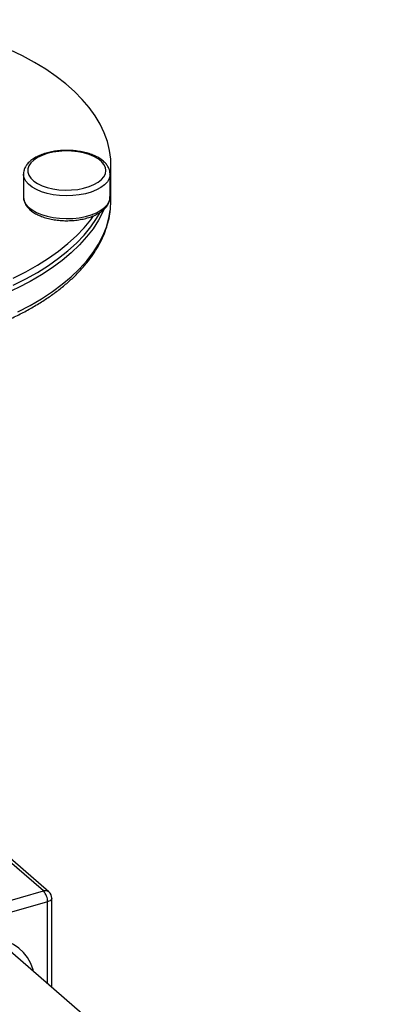
# Model space of a CAD drawing. Extents: x 19.1 to 29.8, y 0.6 to 8.7.
# Drawn here: x 23.8 to 23.9, y 5.3 to 5.5 of the extents above; entities that cross this region are included whole.
import ezdxf

# ---------------------------------------------------------------- set-up
doc = ezdxf.new("R2010")
doc.units = 0
doc.header["$MEASUREMENT"] = 0
doc.layers.get('0').update_dxf_attribs({"linetype": 'CONTINUOUS'})
doc.layers.add('D7', color=7, linetype='CONTINUOUS')

# ---------------------------------------------------------------- blocks, each defined once
blk = doc.blocks.new('A$C17E24F3F')
at = {"color": 7, "linetype": 'CONTINUOUS'}
for p, q in [((2.891116642527386, 1.887775479380099), (2.891116642527386, 1.889135913461772)), ((2.87455005975449, 1.887341904319596), (2.87455005975449, 1.883019455052453)), ((2.890968265969931, 1.883019453819527), (2.890968265969931, 1.88734190308667)), ((2.891116642527386, 1.882315543106998), (2.891116642527386, 1.88686549008814)), ((2.878334898916982, 1.751530588309622), (2.865974693917813, 1.762234839834885)), ((2.879366729076445, 1.751357058716279), (2.867006524077276, 1.762061310241542)), ((2.849783983200417, 1.743288648872338), (2.878334898916982, 1.751530588309622)), ((2.879911046346308, 1.733315573290248), (2.879911046346308, 1.750165602559199)), ((2.879122973513489, 1.74948311044768), (2.850572057796924, 1.741241171010395)), ((2.879122973513489, 1.733998064383507), (2.879122973513489, 1.74948311044768))]:
    blk.add_line(p, q, dxfattribs=at)
at = {"color": 7, "linetype": 'CONTINUOUS', "flags": 128}
for points in [[(2.890968269111205, 1.887043199315419), (2.891103327924014, 1.888508644882468), (2.891079659091439, 1.890181222103339), (2.890866774920802, 1.891850450925232), (2.890465359564828, 1.89351098454719), (2.889876697149795, 1.895157503667993), (2.889102670192528, 1.896784733268188), (2.888145768026938, 1.898387462281717), (2.88700904322102, 1.899960554370666), (2.885696148622564, 1.901498973634118), (2.884211282837647, 1.90299778944478), (2.882559202079761, 1.904452200862218), (2.880745203915936, 1.905857550709107), (2.878775093727988, 1.907209335352841), (2.876655183335615, 1.908503225161754), (2.874392268069428, 1.909735076654979), (2.871993589052749, 1.910900942050753), (2.869466835195965, 1.911997086803118), (2.866820101986754, 1.913020002174021), (2.864061861357023, 1.913966408212714), (2.861200954802392, 1.91483327512561), (2.858246545568278, 1.915617826156599), (2.855208095155639, 1.916317546375519), (2.853818106866726, 1.916603710969635)], [(2.879048651004474, 1.891237796326109), (2.878065768098693, 1.890898579443578), (2.877204444822169, 1.890484922481859), (2.876486984046601, 1.890007539008233), (2.875931970835694, 1.889478794232327), (2.875553777142017, 1.888912380736422), (2.875362199110477, 1.888322967978561), (2.875362198816234, 1.887725822996938), (2.875553777835009, 1.887136411336748), (2.87593197076017, 1.886569998124648), (2.876486983243957, 1.88604125304906), (2.877204444842469, 1.885563869574098), (2.878065768889471, 1.885150212825687), (2.879048650460795, 1.884810996219044), (2.880127631310096, 1.884555004111822), (2.881274767068255, 1.884388868446536), (2.882460351146193, 1.884316890679), (2.883653671450389, 1.884340935461922), (2.884823826106107, 1.884460379177274), (2.885940502938794, 1.884672130309046), (2.886974788827814, 1.884970702927267), (2.88789989429953, 1.885348363577034), (2.888691850874451, 1.885795332585276), (2.889330161148813, 1.886300034006145), (2.889798280700795, 1.886849394891629), (2.890084094834947, 1.887429187559946), (2.890180193923548, 1.888024396026404), (2.890084092643441, 1.888619604052969), (2.889798281830103, 1.889199397161568), (2.889330158527741, 1.889748758402733), (2.888691851434459, 1.890253458395714), (2.887899893103892, 1.890700427823714), (2.886974788334676, 1.891078088839167), (2.885940504408197, 1.891376661684165), (2.88482382421747, 1.89158841282363), (2.883653668749339, 1.89170785641685), (2.882460349327779, 1.891731901034759), (2.88127476650898, 1.891659923142641), (2.880127629996117, 1.891493787704331), (2.879048651004474, 1.891237796326109)], [(2.890968208792231, 1.887326375890511), (2.890957558348902, 1.887132323911681), (2.890797490685735, 1.886509039931834), (2.890449013787673, 1.885905276787383), (2.889920291401232, 1.885335189327894), (2.88922372025894, 1.884812136836555), (2.88837562645972, 1.88434837961664), (2.887395884314891, 1.883954788786025), (2.886307462268249, 1.883640588405216), (2.885135871879811, 1.883413143027234), (2.883908570576352, 1.883277785286542), (2.882654331515177, 1.883237687379827), (2.88140254820906, 1.88329378711887), (2.880182562986398, 1.883444774249516), (2.879022971302476, 1.883687105389721), (2.877950954236304, 1.884015100509049), (2.876991634325151, 1.884421075062272), (2.876167502739321, 1.884895510512255), (2.875497873628639, 1.88542728608211), (2.874998443571684, 1.88600394084784), (2.874680917756628, 1.886611955094792), (2.874552739200098, 1.887237079213708), (2.874550124041342, 1.887325911698871)], [(2.890968269111205, 1.885682765233747), (2.891103327924014, 1.887148210800796), (2.891116642527386, 1.887775479380099)], [(2.87455005975449, 1.883019455052453), (2.874552739200098, 1.882914629946565), (2.874680917756628, 1.882289505827647), (2.874998443571684, 1.881681491580697), (2.875497873628639, 1.881104836814966), (2.876167502739321, 1.880573061245111), (2.876991634325151, 1.880098625795128), (2.877950954236304, 1.879692651241904), (2.879022971302476, 1.879364656122573), (2.880182562986398, 1.879122324982371), (2.88140254820906, 1.878971337851726), (2.882654331515177, 1.878915238112683), (2.883908570576352, 1.878955336019398), (2.885135871879811, 1.879090693760087), (2.886307462268249, 1.879318139138071), (2.887395884314891, 1.879632339518881), (2.88837562645972, 1.880025930349496), (2.88922372025894, 1.880489687569408), (2.889920291401232, 1.881012740060748), (2.890449013787673, 1.88158282752024), (2.890797490685735, 1.882186590664688), (2.890957558348902, 1.882809874644536), (2.890968265969931, 1.883019453819527)], [(2.8909987907684, 1.880450208632016), (2.891021978625218, 1.880643593445617), (2.891116642527386, 1.882315543106998)], [(2.873508269458704, 1.861271242556667), (2.875822968620213, 1.862478800495868), (2.877997328782698, 1.863749900922314), (2.880024377472665, 1.865080473493006), (2.881897627198285, 1.866466254208214), (2.883611075629098, 1.867902805482845), (2.88515923369895, 1.869385526483467), (2.886537141514637, 1.870909664393921), (2.887740384384408, 1.872470339061894), (2.888765112579385, 1.87406255092792), (2.889608037342519, 1.875681199892809), (2.890266465148486, 1.877321101880824), (2.890738280882488, 1.878976999554534), (2.8909987907684, 1.880450208632016)], [(2.889797217732863, 1.88065601761306), (2.889602878390313, 1.880219957036116), (2.888758535253238, 1.878601203363734), (2.887732355797525, 1.877008930682046), (2.886527623001101, 1.875448244095127), (2.885148199045155, 1.873924140083932), (2.883598502852074, 1.872441506695237), (2.881883501762481, 1.871005092221911), (2.880008689589353, 1.869619501092061), (2.877980078930996, 1.868289171630455), (2.875804162284098, 1.867018369281618), (2.873487918219311, 1.865811163924235), (2.871038767231255, 1.864671423799336), (2.868464556922156, 1.863602802335603), (2.865773537175556, 1.862608722085066), (2.862974328880995, 1.861692370143481)], [(2.872605572888865, 1.866295524171974), (2.874971013377525, 1.867478244675595), (2.877198842858284, 1.868725982507002), (2.879281919253401, 1.870034742928685), (2.881213574046903, 1.871400332025318), (2.882987619653484, 1.872818374401777), (2.884598369816032, 1.874284330193313), (2.886040667966569, 1.875793503252685), (2.887309894019204, 1.877341056457456), (2.888401980656731, 1.878922034206664), (2.889080083131589, 1.880084631168443)], [(2.872605572888865, 1.867655958253646), (2.874971013377525, 1.868838678757268), (2.877198842858284, 1.870086416588676), (2.879281919253401, 1.871395177010357), (2.881213574046903, 1.87276076610699), (2.882987619653484, 1.874178808483447), (2.884598369816032, 1.875644764274987), (2.886040667966569, 1.877153937334358), (2.887309894019204, 1.878701490539128), (2.887834329318871, 1.879424677687181)], [(2.879911046346308, 1.750165602559199), (2.879907672991436, 1.750114059411612), (2.879857340871958, 1.749961635227254), (2.879748502245107, 1.749817048018386), (2.879585338533879, 1.749685855770006), (2.879374123151031, 1.749573099278605), (2.879122973513489, 1.74948311044768)], [(2.876427036274364, 1.736332814519598), (2.876368549169619, 1.736593788849879), (2.87591534528142, 1.737803494873059), (2.875306773123285, 1.738905328445687), (2.874551376031491, 1.73988384500641), (2.873659757686148, 1.74072528916509), (2.872644435301098, 1.741417859288634), (2.871519660282402, 1.741951829232157), (2.870301223872005, 1.742319705774826), (2.86900622900837, 1.742516322918016), (2.86765285488849, 1.742538920730101), (2.866260100050525, 1.742387177951665), (2.8648475156552, 1.742063228424958)]]:
    blk.add_lwpolyline(points, dxfattribs=at)
at = {"color": 7, "linetype": 'CONTINUOUS'}
for centre, radius, start, end in [((2.876257750377398, 1.886866832048346), 0.01485881665527191, 351.8983231203447, 1.74956607754135), ((2.878695778816265, 1.75052196360485), 0.001071241381192528, 51.2201516608291, 109.6869062311303), ((2.876134990633446, 1.749508439258712), 0.00298809023292811, 359.51432144326, 42.58912742748714), ((2.878334898623848, 1.750165608229998), 0.001576147786529351, 2.646221494977645e-12, 49.10660535086785)]:
    blk.add_arc(centre, radius, start, end, dxfattribs=at)
for points, knots in [([(2.89094611824973, 1.887321057155017), (2.890951584171233, 1.887429827049695), (2.890968272569566, 1.887761920243533), (2.890811002363094, 1.888309036069768), (2.890498682318658, 1.888933222730786), (2.890026469302363, 1.889517208407878), (2.889405929361978, 1.890058334213136), (2.888638805876766, 1.890546489067879), (2.887743436861101, 1.890968394186549), (2.88674397406087, 1.891313840772844), (2.885665413314136, 1.891576830859145), (2.884530319385966, 1.89175415674624), (2.883361361261166, 1.89184365561608), (2.882180800502098, 1.89184487267584), (2.881013686632564, 1.891755980222403), (2.879880133105651, 1.891586175017692), (2.879179010344451, 1.891403415632399), (2.878830079046075, 1.891312460847974)], [0, 0, 0, 0, 0.03079265448460723, 0.09401526961840925, 0.1575439762863567, 0.2233008029359416, 0.2919547674876298, 0.3627402273160094, 0.4343555094077091, 0.505801776368873, 0.5769053104830337, 0.6477073428866574, 0.7183097768041932, 0.7888248484392507, 0.8593654572299528, 0.9300096982708183, 1, 1, 1, 1]), ([(2.878830079046075, 1.891312460847974), (2.878649688972693, 1.891257464948441), (2.878125282845645, 1.891097588154013), (2.877323394078203, 1.890770691264517), (2.876474319407244, 1.890308696242791), (2.875751537257521, 1.889769286616872), (2.875194182182931, 1.889179894686545), (2.87481319245979, 1.888559919566168), (2.874584148353378, 1.887942383572686), (2.874567864191377, 1.887523597381144), (2.874560015431811, 1.887321747748095)], [0, 0, 0, 0, 0.07373073507159543, 0.2143402267056746, 0.3560073604471581, 0.4988139609331145, 0.6417362758000862, 0.7672278704739535, 0.8878067857110522, 1, 1, 1, 1]), ([(2.874566322812477, 1.883069123016585), (2.874560483070603, 1.883017052257958), (2.874529666964008, 1.882742276748578), (2.874645548502372, 1.88224364951681), (2.874908716287337, 1.881608277565433), (2.875337614747544, 1.881012338543513), (2.87591333845247, 1.880457845359253), (2.876638733333465, 1.879952686134083), (2.877498430266144, 1.87951000450447), (2.878469714649441, 1.879141212597348), (2.879527281978369, 1.878853444288476), (2.880647990836827, 1.878650558135753), (2.881809355923899, 1.878534900603576), (2.88298866805868, 1.878507759488107), (2.884162891370032, 1.878569341971617), (2.885309134863029, 1.878718743243024), (2.88640525412719, 1.878954023282501), (2.887430444331358, 1.879272622912318), (2.888365248756969, 1.879671848579024), (2.889191412263337, 1.880149427620366), (2.889888092679897, 1.880702638540333), (2.890415999963203, 1.881303763760809), (2.890774602148561, 1.881953114600597), (2.890962424082495, 1.882546403398367), (2.890951388894365, 1.882931203350046), (2.890947210552142, 1.88307690325713)], [0, 0, 0, 0, 0.009782834521624848, 0.05162366383387578, 0.09335247908904268, 0.1362378283421213, 0.181013177439038, 0.227418792600557, 0.274614889851372, 0.3218382749146175, 0.3688471989175423, 0.415642067808991, 0.4622836881245809, 0.5088458124648797, 0.5554027328243172, 0.6020123630134127, 0.6487466262951797, 0.6956916551429623, 0.7429393523103849, 0.790567042382084, 0.8385601876860869, 0.8864413941045299, 0.9281751929736373, 0.9728043944284293, 1, 1, 1, 1]), ([(2.773078358336853, 1.880094132223752), (2.773132534519739, 1.879712599701267), (2.773264526329285, 1.878783055289549), (2.773669138638851, 1.877319375968063), (2.774263252412808, 1.875706294420135), (2.775030507403379, 1.874112796653299), (2.775961931932059, 1.872542392695496), (2.777058063730372, 1.870999803058395), (2.778315735981522, 1.869489972206924), (2.779731534689283, 1.86801803663204), (2.78130090354999, 1.866589003715868), (2.783018576481588, 1.865207580945191), (2.78487875237002, 1.863878080092035), (2.78687517645443, 1.862604431282689), (2.789001313976918, 1.861390182829674), (2.791250427843018, 1.860238544569598), (2.793615668335683, 1.859152410888732), (2.796090021617488, 1.85813444881344), (2.798666269484052, 1.857187136208664), (2.801336988310268, 1.856312781845098), (2.80409453529446, 1.855513516571284), (2.806931069263406, 1.854791308885225), (2.809838539874981, 1.854147944041705), (2.812808711653261, 1.853585018228471), (2.815833184178686, 1.853103954161201), (2.818903396571848, 1.852705953194444), (2.822010666107225, 1.852392035292047), (2.825146195571442, 1.852162988175913), (2.828301112012788, 1.852019402395825), (2.831466481411411, 1.851961640349558), (2.834633333957761, 1.851989848823031), (2.837792684195158, 1.85210394201746), (2.84093556712584, 1.852303631345193), (2.844053077759519, 1.852588379306551), (2.847136396634461, 1.852957462617962), (2.850176811703108, 1.853409919094248), (2.853165731066042, 1.853944602606221), (2.856094722942032, 1.854560154681833), (2.858955519501379, 1.855255033168657), (2.861740058749085, 1.856027508638414), (2.864440478808604, 1.856875694725289), (2.867049153911843, 1.857797531917714), (2.869558700018381, 1.858790820320666), (2.87196196165354, 1.859853226572262), (2.874252043266338, 1.860982281038798), (2.876422277241154, 1.862175389593656), (2.878466217593711, 1.863429820238352), (2.880377623179534, 1.864742685953961), (2.882150327893982, 1.866110819445367), (2.883778340098822, 1.867530736197401), (2.885255838938591, 1.868998536244005), (2.886577372778525, 1.87050986311303), (2.887737745569432, 1.872059770955004), (2.888732951568237, 1.873642651154801), (2.889557638694349, 1.875252432996988), (2.890215814517347, 1.876882328628037), (2.890682138543291, 1.878526865400371), (2.89093374683911, 1.879669068028332), (2.890980565771606, 1.880262416426604), (2.890983722476662, 1.880302422163429)], [0, 0, 0, 0, 0.01208683434867441, 0.02944768443581516, 0.04688206720572707, 0.06441667226738997, 0.0820637755620716, 0.09982174621524653, 0.1176781632078815, 0.1356142540586554, 0.1536092543146372, 0.1716436800376772, 0.189701177733577, 0.2077691353272182, 0.2258371149892853, 0.2438989897926079, 0.2619516385629228, 0.2799934718632916, 0.2980238999263478, 0.3160430745665631, 0.3340515219180047, 0.3520501106971591, 0.3700398005157297, 0.3880216607578899, 0.4059967660265694, 0.4239662214794132, 0.4419310919096091, 0.4598924243769558, 0.4778512815703428, 0.4958086488965281, 0.5137655469623826, 0.5317228837751236, 0.5496814262850438, 0.5676422063144747, 0.5856062535786303, 0.60357463200716, 0.6215484347074359, 0.6395287774331595, 0.657516808829547, 0.6755136949770649, 0.6935205947655728, 0.7115386197442867, 0.7295687751728553, 0.7476118453327125, 0.7656682580772167, 0.7837378512421974, 0.8018195437240925, 0.8199108911471785, 0.8380075274935935, 0.8560994216602381, 0.8741749887548349, 0.892218582819134, 0.910210649636797, 0.9281291366886021, 0.9459524046548464, 0.9636636154292745, 0.9812558564885928, 0.9987362007303944, 0.9999999999999999, 0.9999999999999999, 0.9999999999999999, 0.9999999999999999])]:
    blk.add_open_spline(points, degree=3, knots=knots, dxfattribs=at)
at = {"layer": 'D7', "color": 7, "linetype": 'CONTINUOUS'}
blk.add_line((2.869346610230032, 1.742464643343618), (3.099286748691888, 1.543330642086008), dxfattribs=at)

msp = doc.modelspace()

# ---------------------------------------------------------------- block references
at = {"layer": 'D7', "color": 7, "linetype": 'CONTINUOUS'}
msp.add_blockref('A$C17E24F3F', (20.95249427195424, 3.539197432739421), dxfattribs=at)

doc.saveas('drawing.dxf')
